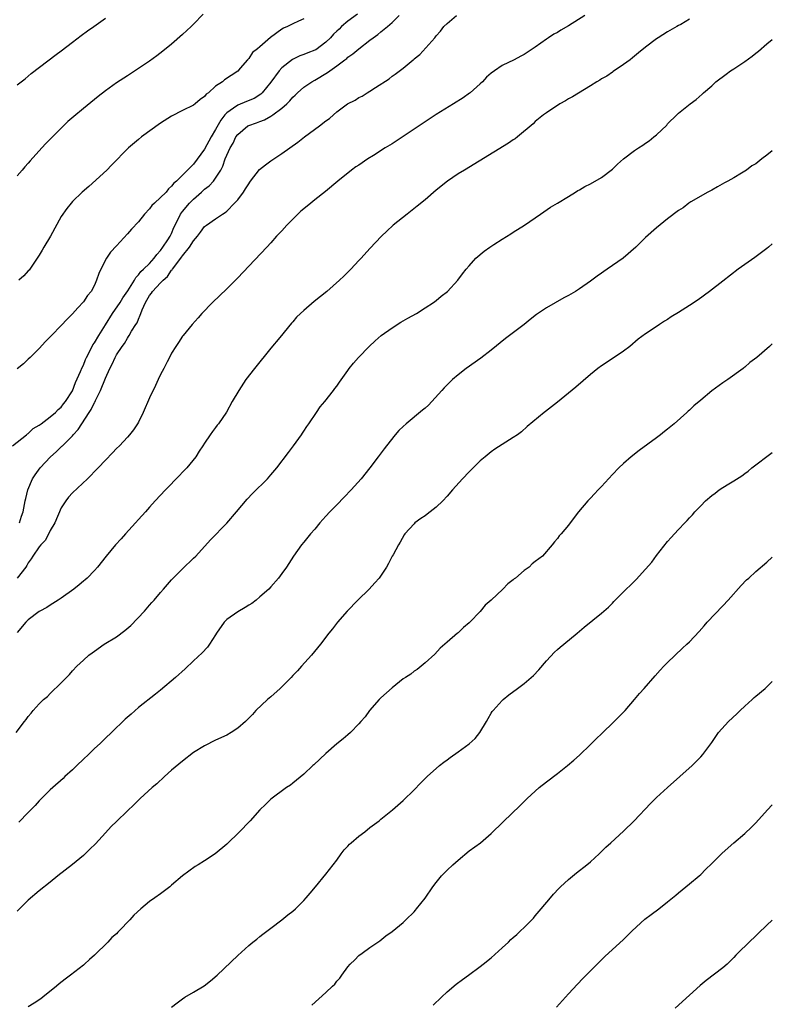
# Model space of a CAD drawing. Units: inches. Extents: x 2556000 to 2559000, y 1527000 to 1530000.
# Drawn here: x 2558863 to 2559000, y 1528014 to 1528192 of the extents above; entities that cross this region are included whole.
import ezdxf

# ---------------------------------------------------------------- set-up
doc = ezdxf.new("R2010")
doc.units = ezdxf.units.IN
doc.header["$MEASUREMENT"] = 0
doc.layers.add('LD25561527_10ft', color=254, linetype='Continuous')

msp = doc.modelspace()

# ---------------------------------------------------------------- linework, layer by layer
at = {"layer": 'LD25561527_10ft'}
for points, elevation in [([(2558862.15, 1528115), (2558864.68, 1528117), (2558864.85, 1528117.15), (2558865, 1528117.24), (2558865.9, 1528118.1), (2558867, 1528118.74), (2558867.13, 1528118.87), (2558867.35, 1528119), (2558869, 1528120.26), (2558869.93, 1528121), (2558870.44, 1528121.56), (2558871, 1528122), (2558871.4, 1528122.6), (2558871.77, 1528123), (2558873, 1528124.96), (2558873.56, 1528126.44), (2558874.49, 1528128.49), (2558874.79, 1528129.21), (2558875, 1528129.6), (2558875.39, 1528130.61), (2558875.55, 1528131), (2558876.16, 1528132.16), (2558876.71, 1528133.29), (2558877, 1528133.67), (2558877.78, 1528135), (2558879, 1528136.93), (2558880.27, 1528139), (2558881.66, 1528141), (2558882.18, 1528141.82), (2558883.07, 1528143.07), (2558884.25, 1528145), (2558884.49, 1528145.51), (2558885, 1528146.02), (2558885.42, 1528146.58), (2558885.9, 1528147), (2558887, 1528148.07), (2558887.84, 1528149), (2558888.32, 1528149.68), (2558889, 1528150.41), (2558889.43, 1528151), (2558890.32, 1528152.32), (2558890.75, 1528153), (2558891, 1528153.51), (2558891.44, 1528154.56), (2558891.65, 1528155), (2558892.62, 1528157), (2558892.78, 1528157.22), (2558893, 1528157.47), (2558894.28, 1528159), (2558895, 1528159.73), (2558896.42, 1528161), (2558897, 1528161.55), (2558897.84, 1528162.16), (2558898.6, 1528163), (2558899, 1528163.54), (2558899.97, 1528165), (2558900.31, 1528165.69), (2558900.75, 1528167), (2558901, 1528167.68), (2558901.62, 1528169), (2558902.15, 1528169.85), (2558902.69, 1528171), (2558903, 1528171.45), (2558904.86, 1528173), (2558905, 1528173.07), (2558906.42, 1528173.58), (2558907, 1528173.81), (2558907.88, 1528174.12), (2558909, 1528174.77), (2558909.36, 1528175), (2558911, 1528176.21), (2558911.91, 1528177), (2558912.48, 1528177.52), (2558913, 1528178.23), (2558913.43, 1528178.57), (2558913.86, 1528179), (2558915, 1528180), (2558916.45, 1528181), (2558917, 1528181.29), (2558919.31, 1528182.69), (2558919.73, 1528183), (2558921, 1528183.9), (2558922.44, 1528185), (2558922.78, 1528185.22), (2558923, 1528185.46), (2558923.9, 1528186.1), (2558924.99, 1528187), (2558927, 1528188.55), (2558927.59, 1528189), (2558928.43, 1528189.57), (2558929, 1528190.07), (2558930.17, 1528191), (2558931, 1528191.76), (2558932.28, 1528193)], 8220), ([(2558896.75, 1528193.25), (2558895, 1528191.45), (2558894.54, 1528191), (2558893, 1528189.58), (2558891, 1528187.85), (2558889.44, 1528186.56), (2558888.3, 1528185.7), (2558887, 1528184.77), (2558885, 1528183.4), (2558883, 1528182.07), (2558881, 1528180.79), (2558879, 1528179.37), (2558877.67, 1528178.33), (2558875, 1528176.16), (2558873.27, 1528174.73), (2558872.21, 1528173.79), (2558871, 1528172.62), (2558868.21, 1528169.79), (2558867.46, 1528169), (2558865.33, 1528166.67), (2558865, 1528166.27), (2558864.4, 1528165.6), (2558863.88, 1528165), (2558863, 1528163.92)], 8190), ([(2558924.76, 1528193.24), (2558923, 1528192.01), (2558921.85, 1528191), (2558921.43, 1528190.57), (2558921, 1528190.2), (2558920.39, 1528189.61), (2558919.85, 1528189), (2558919, 1528188.17), (2558917.18, 1528186.82), (2558917, 1528186.73), (2558915.75, 1528186.25), (2558915, 1528185.95), (2558914.27, 1528185.73), (2558912.94, 1528185.06), (2558911, 1528183.54), (2558910.5, 1528183), (2558909, 1528180.96), (2558907.43, 1528179), (2558907.22, 1528178.78), (2558906, 1528178), (2558904.59, 1528177.41), (2558903, 1528176.78), (2558902.22, 1528176.22), (2558901, 1528175.4), (2558900.64, 1528175), (2558899.93, 1528174.07), (2558899, 1528172.37), (2558898.17, 1528171), (2558897, 1528168.77), (2558895, 1528166.05), (2558893.87, 1528165), (2558891.9, 1528163), (2558891.39, 1528162.61), (2558891, 1528162.05), (2558890.43, 1528161.57), (2558890, 1528161), (2558887.93, 1528159), (2558887.44, 1528158.56), (2558887, 1528157.94), (2558886.09, 1528157), (2558885, 1528155.61), (2558883.73, 1528154.27), (2558883, 1528153.4), (2558881, 1528151.27), (2558879.91, 1528150.09), (2558879.19, 1528149), (2558878.14, 1528147), (2558877.79, 1528146.21), (2558877.4, 1528145), (2558877, 1528144.13), (2558876.4, 1528143), (2558875.76, 1528142.24), (2558875, 1528141.1), (2558873.98, 1528139.98), (2558873, 1528138.92), (2558872.03, 1528137.97), (2558871, 1528136.83), (2558869.2, 1528135), (2558869, 1528134.77), (2558868.11, 1528133.89), (2558867, 1528132.66), (2558865.36, 1528131), (2558865, 1528130.67), (2558864.12, 1528129.88), (2558863, 1528128.93)], 8210), ([(2558966.01, 1528193), (2558963, 1528191.16), (2558961.64, 1528190.36), (2558961, 1528189.95), (2558960.38, 1528189.62), (2558959.4, 1528189), (2558959, 1528188.73), (2558958.01, 1528188.01), (2558957, 1528187.3), (2558955, 1528185.97), (2558954.38, 1528185.62), (2558953.15, 1528185), (2558951, 1528183.94), (2558949.6, 1528183), (2558949, 1528182.55), (2558948.17, 1528181.84), (2558947.4, 1528181), (2558947, 1528180.62), (2558945.16, 1528179), (2558945.07, 1528178.93), (2558943.88, 1528178.12), (2558942.17, 1528177), (2558939, 1528175.04), (2558937, 1528173.76), (2558933, 1528171.07), (2558931, 1528169.77), (2558929.73, 1528169), (2558927.65, 1528167.65), (2558926.6, 1528167), (2558925, 1528165.91), (2558924.44, 1528165.56), (2558923.62, 1528165), (2558921.19, 1528163), (2558918.91, 1528161.09), (2558917, 1528159.62), (2558916.28, 1528159), (2558915, 1528157.98), (2558914.48, 1528157.52), (2558913, 1528156.09), (2558911.92, 1528155), (2558911, 1528153.97), (2558910.07, 1528153), (2558909, 1528151.79), (2558908.27, 1528151), (2558905, 1528147.58), (2558903, 1528145.43), (2558901, 1528143.43), (2558898.44, 1528141), (2558896.47, 1528139), (2558895.8, 1528138.2), (2558894.75, 1528137), (2558893.12, 1528135), (2558893, 1528134.84), (2558892.28, 1528133.72), (2558891.77, 1528133), (2558891, 1528131.77), (2558890.62, 1528131), (2558890.2, 1528130.2), (2558889.6, 1528129), (2558889, 1528127.9), (2558888.59, 1528127), (2558888.06, 1528125.94), (2558887, 1528123.66), (2558885.86, 1528121), (2558885, 1528119.29), (2558884.84, 1528119), (2558884.11, 1528117.89), (2558883.38, 1528117), (2558883, 1528116.56), (2558881.53, 1528115), (2558881, 1528114.48), (2558880.29, 1528113.71), (2558879, 1528112.41), (2558877.69, 1528111), (2558877, 1528110.31), (2558876.38, 1528109.62), (2558875.74, 1528109), (2558873, 1528106.47), (2558872.32, 1528105.68), (2558871.82, 1528105), (2558871, 1528103.73), (2558869.8, 1528101), (2558869, 1528099.64), (2558868.11, 1528097.89), (2558867.28, 1528097), (2558867, 1528096.65), (2558865.81, 1528095), (2558865.51, 1528094.49), (2558865, 1528093.79), (2558864.74, 1528093.26), (2558864.58, 1528093), (2558863, 1528091)], 8240), ([(2558863, 1528180.44), (2558864.44, 1528181.56), (2558865, 1528182.03), (2558865.51, 1528182.49), (2558870.07, 1528185.93), (2558871, 1528186.59), (2558873, 1528188.2), (2558874.58, 1528189.42), (2558875.76, 1528190.24), (2558876.9, 1528191), (2558879, 1528192.55)], 8180), ([(2558985, 1528192.35), (2558983.41, 1528191.42), (2558983, 1528191.18), (2558982.65, 1528191), (2558981, 1528190.05), (2558979.31, 1528189), (2558979, 1528188.79), (2558977, 1528187.28), (2558975.73, 1528186.27), (2558975, 1528185.65), (2558974.66, 1528185.34), (2558974.21, 1528185), (2558973, 1528184.11), (2558971.15, 1528182.85), (2558971, 1528182.77), (2558969.95, 1528182.05), (2558969, 1528181.52), (2558968.68, 1528181.32), (2558968.15, 1528181), (2558967, 1528180.26), (2558963.72, 1528178.28), (2558963, 1528177.88), (2558962.45, 1528177.55), (2558961.45, 1528177), (2558959, 1528175.37), (2558958.49, 1528175), (2558957, 1528173.79), (2558956.6, 1528173.4), (2558953.74, 1528171), (2558953.32, 1528170.68), (2558953, 1528170.47), (2558952.15, 1528169.85), (2558944.13, 1528165), (2558943, 1528164.3), (2558941.04, 1528163), (2558939, 1528161.35), (2558937, 1528159.62), (2558935.57, 1528158.43), (2558933.73, 1528157), (2558931.2, 1528155), (2558930.06, 1528153.94), (2558929.08, 1528153), (2558927, 1528150.75), (2558925.42, 1528149), (2558925, 1528148.57), (2558923.55, 1528147), (2558923, 1528146.45), (2558922.23, 1528145.77), (2558921.49, 1528145), (2558919.15, 1528143), (2558916.85, 1528141.15), (2558915, 1528139.54), (2558914.41, 1528139), (2558913.69, 1528138.31), (2558913, 1528137.49), (2558912.76, 1528137.24), (2558910.62, 1528134.62), (2558909, 1528132.67), (2558906.02, 1528129), (2558904.49, 1528127), (2558903.18, 1528125), (2558902.01, 1528123), (2558900.94, 1528121.06), (2558899.51, 1528119), (2558899.29, 1528118.71), (2558899, 1528118.29), (2558898.43, 1528117.57), (2558898.02, 1528117), (2558897, 1528115.49), (2558896.7, 1528115), (2558896.01, 1528113.99), (2558895.38, 1528113), (2558893.76, 1528111), (2558893, 1528110.22), (2558892.42, 1528109.58), (2558889.9, 1528107), (2558888.05, 1528105), (2558887, 1528103.85), (2558886.27, 1528103), (2558885, 1528101.62), (2558884.46, 1528101), (2558882.63, 1528099), (2558881.87, 1528098.13), (2558880.83, 1528097), (2558879.12, 1528095), (2558877.54, 1528093), (2558877, 1528092.4), (2558875.67, 1528091), (2558875.32, 1528090.68), (2558875, 1528090.42), (2558874.24, 1528089.76), (2558873.27, 1528089), (2558871, 1528087.36), (2558870.45, 1528087), (2558869, 1528086.06), (2558868.34, 1528085.66), (2558867.1, 1528085), (2558867, 1528084.93), (2558865, 1528083.4), (2558864.58, 1528083), (2558863, 1528081.16)], 8250), ([(2558915, 1528192.43), (2558914.02, 1528192.02), (2558913, 1528191.54), (2558912.01, 1528191), (2558911.28, 1528190.72), (2558911, 1528190.55), (2558908.97, 1528189.03), (2558907, 1528187.32), (2558906.62, 1528187), (2558905.71, 1528186.29), (2558905, 1528185.2), (2558904.89, 1528185.11), (2558904.78, 1528185), (2558903.47, 1528183.47), (2558903, 1528182.95), (2558900.62, 1528181.38), (2558900.23, 1528181), (2558899, 1528180.18), (2558897.7, 1528179), (2558897.27, 1528178.73), (2558897, 1528178.32), (2558896.21, 1528177.79), (2558895.29, 1528177), (2558895, 1528176.78), (2558893, 1528175.79), (2558891, 1528174.77), (2558889, 1528173.49), (2558885.56, 1528171), (2558885, 1528170.55), (2558883.17, 1528169), (2558880.13, 1528165.87), (2558879.23, 1528165), (2558875.98, 1528162.02), (2558874.81, 1528161), (2558873, 1528159.27), (2558872.76, 1528159), (2558871.99, 1528158.01), (2558871, 1528156.59), (2558869.01, 1528153), (2558867.83, 1528151), (2558867.54, 1528150.46), (2558867, 1528149.57), (2558866.63, 1528149), (2558865.26, 1528147), (2558865.15, 1528146.85), (2558865, 1528146.69), (2558864.17, 1528145.83), (2558863.3, 1528145)], 8200), ([(2558863.41, 1528101), (2558863.8, 1528102.2), (2558864.1, 1528103), (2558864.46, 1528105), (2558864.58, 1528105.42), (2558864.93, 1528107), (2558865.76, 1528109), (2558866.26, 1528109.74), (2558867.17, 1528111), (2558869.05, 1528113), (2558870.09, 1528113.91), (2558871.1, 1528114.9), (2558871.19, 1528115), (2558873, 1528116.8), (2558873.16, 1528117), (2558874.05, 1528117.95), (2558874.69, 1528119), (2558876.05, 1528121), (2558876.41, 1528121.59), (2558877, 1528122.82), (2558877.08, 1528122.92), (2558877.21, 1528123.21), (2558878.12, 1528125), (2558879, 1528127.27), (2558879.78, 1528129), (2558880.21, 1528129.79), (2558880.74, 1528131), (2558881, 1528131.47), (2558882.01, 1528133), (2558882.44, 1528133.56), (2558883, 1528134.52), (2558883.2, 1528134.8), (2558883.32, 1528135), (2558883.75, 1528135.75), (2558884.53, 1528137), (2558884.73, 1528137.27), (2558885, 1528137.98), (2558885.32, 1528138.68), (2558885.41, 1528139), (2558885.65, 1528139.65), (2558886.27, 1528141), (2558887, 1528142.24), (2558887.34, 1528142.66), (2558887.55, 1528143), (2558889, 1528144.55), (2558889.45, 1528145), (2558890.28, 1528145.72), (2558891, 1528146.81), (2558891.1, 1528146.9), (2558891.16, 1528147), (2558891.57, 1528147.57), (2558892.82, 1528149.18), (2558893, 1528149.44), (2558894.27, 1528151), (2558895, 1528152.15), (2558895.69, 1528153), (2558896.24, 1528153.76), (2558897, 1528154.75), (2558897.33, 1528155), (2558899, 1528156.14), (2558900.26, 1528157), (2558900.71, 1528157.29), (2558901, 1528157.52), (2558902.44, 1528159), (2558903, 1528159.62), (2558904.04, 1528161), (2558904.44, 1528161.56), (2558905, 1528162.5), (2558905.22, 1528162.78), (2558905.35, 1528163), (2558906.93, 1528165.07), (2558908.03, 1528165.97), (2558909, 1528166.68), (2558911, 1528167.97), (2558912.45, 1528169), (2558913.92, 1528170.08), (2558915.11, 1528171), (2558917.86, 1528173), (2558919, 1528173.9), (2558919.66, 1528174.34), (2558920.36, 1528175), (2558921, 1528175.54), (2558922.95, 1528177), (2558924.31, 1528177.69), (2558925, 1528178.15), (2558925.58, 1528178.42), (2558926.48, 1528179), (2558927, 1528179.31), (2558927.98, 1528179.98), (2558930.46, 1528181.54), (2558931, 1528182), (2558931.6, 1528182.4), (2558933, 1528183.47), (2558934.82, 1528185), (2558934.93, 1528185.07), (2558935, 1528185.15), (2558936.04, 1528185.96), (2558938.74, 1528189), (2558938.87, 1528189.13), (2558939, 1528189.33), (2558939.79, 1528190.21), (2558940.42, 1528191), (2558941, 1528191.6), (2558942.67, 1528193)], 8230), ([(2558862.82, 1528063), (2558864.31, 1528065), (2558864.64, 1528065.36), (2558865, 1528065.91), (2558865.51, 1528066.49), (2558865.87, 1528067), (2558867, 1528068.22), (2558867.77, 1528069), (2558868.47, 1528069.53), (2558869, 1528070.08), (2558871, 1528071.99), (2558872.47, 1528073.53), (2558873, 1528074.15), (2558873.84, 1528075), (2558875, 1528076.14), (2558876.02, 1528077), (2558876.58, 1528077.42), (2558877, 1528077.77), (2558878.8, 1528079), (2558881, 1528080.32), (2558882.52, 1528081.48), (2558883.6, 1528082.4), (2558886.08, 1528085), (2558887, 1528086.09), (2558887.45, 1528086.55), (2558887.84, 1528087), (2558889, 1528088.39), (2558889.56, 1528089), (2558891, 1528090.66), (2558893, 1528092.67), (2558895, 1528094.59), (2558895.4, 1528095), (2558898.06, 1528097.94), (2558901, 1528100.97), (2558902.79, 1528103), (2558904.71, 1528105.29), (2558905.68, 1528106.32), (2558908.4, 1528109), (2558909, 1528109.7), (2558910.1, 1528111), (2558912.19, 1528113.8), (2558913.13, 1528115), (2558914.57, 1528117), (2558914.73, 1528117.27), (2558915, 1528117.64), (2558915.53, 1528118.47), (2558915.92, 1528119), (2558917.29, 1528121), (2558917.96, 1528122.04), (2558918.82, 1528123), (2558920.37, 1528125), (2558920.62, 1528125.38), (2558921, 1528125.82), (2558921.47, 1528126.53), (2558923, 1528128.62), (2558923.25, 1528129), (2558924, 1528130), (2558924.89, 1528131), (2558926.87, 1528133), (2558927.95, 1528134.05), (2558929.02, 1528134.98), (2558931, 1528136.41), (2558932.61, 1528137.39), (2558933.88, 1528138.12), (2558935.46, 1528139), (2558937, 1528139.98), (2558938.55, 1528141), (2558939, 1528141.35), (2558939.9, 1528142.1), (2558941.04, 1528143), (2558942.92, 1528145), (2558943.79, 1528146.2), (2558944.48, 1528147), (2558945, 1528147.64), (2558946.21, 1528149), (2558947.72, 1528150.28), (2558948.73, 1528151), (2558949.49, 1528151.49), (2558951, 1528152.46), (2558952.56, 1528153.44), (2558953, 1528153.75), (2558955.01, 1528155), (2558957, 1528156.33), (2558957.93, 1528157), (2558959.74, 1528158.26), (2558961.02, 1528159), (2558963, 1528160.22), (2558964.31, 1528161), (2558964.73, 1528161.27), (2558965, 1528161.41), (2558966, 1528162), (2558967, 1528162.47), (2558969, 1528163.62), (2558971, 1528165.18), (2558971.93, 1528166.07), (2558973.02, 1528167), (2558975, 1528168.51), (2558975.71, 1528169), (2558976.49, 1528169.51), (2558977, 1528169.88), (2558977.68, 1528170.32), (2558978.52, 1528171), (2558979, 1528171.41), (2558980.84, 1528173.16), (2558981, 1528173.35), (2558982.67, 1528175), (2558983, 1528175.3), (2558985.11, 1528177), (2558986.19, 1528177.81), (2558987.25, 1528178.75), (2558987.5, 1528179), (2558989, 1528180.29), (2558989.78, 1528181), (2558991.6, 1528182.4), (2558992.42, 1528183), (2558993, 1528183.36), (2558995, 1528184.68), (2558996.36, 1528185.64), (2558997, 1528186.19), (2558997.47, 1528186.53), (2558999, 1528187.86), (2559000, 1528188.67)], 8260), ([(2559000, 1528168.49), (2558999, 1528167.68), (2558998.1, 1528167), (2558997, 1528166.14), (2558996.27, 1528165.73), (2558995.34, 1528165), (2558995, 1528164.77), (2558994.4, 1528164.4), (2558993, 1528163.61), (2558991.92, 1528163), (2558991.31, 1528162.69), (2558990.07, 1528161.93), (2558989, 1528161.37), (2558988.78, 1528161.22), (2558988.32, 1528161), (2558985.22, 1528159.22), (2558984.87, 1528159), (2558983.83, 1528158.17), (2558983, 1528157.66), (2558981, 1528156.13), (2558979, 1528154.53), (2558977, 1528152.77), (2558975.22, 1528151), (2558972.94, 1528149), (2558970.05, 1528147), (2558969.41, 1528146.59), (2558969, 1528146.29), (2558968.23, 1528145.77), (2558967, 1528144.84), (2558965, 1528143.45), (2558964.29, 1528143), (2558963, 1528142.23), (2558962.2, 1528141.8), (2558959, 1528139.98), (2558957.23, 1528138.77), (2558956.08, 1528137.92), (2558954.96, 1528137), (2558951.57, 1528134.43), (2558949, 1528132.36), (2558947.1, 1528130.9), (2558944.48, 1528129), (2558943, 1528127.86), (2558941.97, 1528127), (2558941, 1528126.07), (2558940.47, 1528125.53), (2558940.01, 1528125), (2558938.22, 1528123), (2558937.62, 1528122.38), (2558937, 1528121.84), (2558936.56, 1528121.44), (2558933.56, 1528119), (2558933, 1528118.49), (2558932.25, 1528117.75), (2558931.58, 1528117), (2558929.99, 1528115), (2558929.57, 1528114.43), (2558928.48, 1528113), (2558926.98, 1528111), (2558925.38, 1528109), (2558923.58, 1528107), (2558922.33, 1528105.67), (2558921, 1528104.31), (2558919.74, 1528103), (2558919, 1528102.2), (2558917.92, 1528101), (2558917, 1528099.88), (2558916.21, 1528099), (2558915, 1528097.49), (2558914.57, 1528097), (2558913.13, 1528095), (2558911.83, 1528093), (2558911, 1528091.86), (2558910.39, 1528091), (2558909, 1528089.44), (2558908.62, 1528089), (2558907, 1528087.57), (2558906.33, 1528087), (2558905.58, 1528086.42), (2558905, 1528086.09), (2558904.35, 1528085.65), (2558903, 1528084.87), (2558901, 1528083.46), (2558900.53, 1528083), (2558899.17, 1528081), (2558899, 1528080.71), (2558897.88, 1528079), (2558897.51, 1528078.49), (2558896.54, 1528077.46), (2558895, 1528075.98), (2558893.46, 1528074.54), (2558891.74, 1528073), (2558889, 1528070.7), (2558888.06, 1528069.94), (2558885, 1528067.5), (2558883.65, 1528066.35), (2558882.61, 1528065.39), (2558880.11, 1528063), (2558879, 1528061.96), (2558878.02, 1528061), (2558877, 1528060.07), (2558875.92, 1528059), (2558875, 1528058.16), (2558873.82, 1528057), (2558873, 1528056.23), (2558871.65, 1528055), (2558871.32, 1528054.67), (2558869.43, 1528053), (2558869, 1528052.59), (2558867.38, 1528051), (2558867, 1528050.61), (2558866.24, 1528049.76), (2558865, 1528048.46), (2558863.27, 1528046.73)], 8270), ([(2559000, 1528151.59), (2558999.32, 1528151), (2558999, 1528150.75), (2558996.84, 1528149.16), (2558993.82, 1528147), (2558991, 1528144.85), (2558988.61, 1528143), (2558986.53, 1528141.47), (2558985, 1528140.44), (2558983, 1528139.17), (2558981.65, 1528138.35), (2558981, 1528137.89), (2558980.42, 1528137.58), (2558979.54, 1528137), (2558977.85, 1528135.85), (2558977, 1528135.3), (2558975.68, 1528134.32), (2558974.14, 1528133), (2558973, 1528132.14), (2558971.31, 1528131), (2558969, 1528129.48), (2558968.36, 1528129), (2558967, 1528127.9), (2558964.35, 1528125.65), (2558961, 1528122.89), (2558958.82, 1528121.18), (2558958.58, 1528121), (2558955.53, 1528118.47), (2558954.47, 1528117.53), (2558953.75, 1528117), (2558953, 1528116.48), (2558949.65, 1528114.35), (2558949, 1528113.92), (2558947.88, 1528113), (2558947, 1528112.24), (2558945, 1528110.27), (2558943.76, 1528109), (2558941.97, 1528107), (2558941, 1528105.83), (2558940.2, 1528105), (2558939, 1528103.84), (2558937.94, 1528103), (2558937.39, 1528102.61), (2558937, 1528102.28), (2558936.2, 1528101.8), (2558935.15, 1528101), (2558935, 1528100.86), (2558933.33, 1528099), (2558933.18, 1528098.82), (2558932.49, 1528097.51), (2558932.19, 1528097), (2558931.23, 1528095.23), (2558931.05, 1528094.95), (2558930.35, 1528093.65), (2558930.02, 1528093), (2558928.69, 1528091), (2558927.88, 1528090.13), (2558926.86, 1528089), (2558924.8, 1528087), (2558922.85, 1528085), (2558921.11, 1528083), (2558920.19, 1528081.81), (2558919.53, 1528081), (2558918, 1528079), (2558916.4, 1528077), (2558914.6, 1528075), (2558913.82, 1528074.18), (2558913, 1528073.34), (2558912.71, 1528073), (2558910.73, 1528071), (2558909, 1528069.47), (2558908.43, 1528069), (2558906.32, 1528067), (2558905.71, 1528066.29), (2558904.72, 1528065.28), (2558904.43, 1528065), (2558903, 1528063.78), (2558901.84, 1528063), (2558901, 1528062.53), (2558899, 1528061.59), (2558897, 1528060.6), (2558895, 1528059.34), (2558893, 1528057.81), (2558891, 1528056.16), (2558889.7, 1528055), (2558888.3, 1528053.7), (2558887.51, 1528053), (2558885.31, 1528051), (2558884.14, 1528049.86), (2558883, 1528048.8), (2558881, 1528046.86), (2558880.07, 1528045.93), (2558879, 1528044.8), (2558877.19, 1528042.81), (2558876.19, 1528041.81), (2558875.33, 1528041), (2558875, 1528040.71), (2558873, 1528039.03), (2558870.39, 1528037), (2558869, 1528035.88), (2558867, 1528034.26), (2558865, 1528032.56), (2558863, 1528030.61)], 8280), ([(2559000, 1528133.48), (2558999.47, 1528133), (2558997.17, 1528131), (2558995.91, 1528130.09), (2558995, 1528129.23), (2558994.86, 1528129.14), (2558994.71, 1528129), (2558991.94, 1528127), (2558991, 1528126.42), (2558989, 1528124.95), (2558987, 1528123.28), (2558985.79, 1528122.21), (2558985, 1528121.46), (2558984.75, 1528121.25), (2558984.48, 1528121), (2558982.19, 1528119), (2558981, 1528118.02), (2558980.41, 1528117.59), (2558979.72, 1528117), (2558979, 1528116.45), (2558975.85, 1528114.15), (2558974.38, 1528113), (2558973, 1528111.79), (2558972.15, 1528111), (2558971, 1528109.81), (2558969, 1528107.63), (2558968.39, 1528107), (2558967.74, 1528106.26), (2558967, 1528105.48), (2558966.51, 1528105), (2558964.83, 1528103), (2558964.03, 1528101.97), (2558963, 1528100.61), (2558961.66, 1528099), (2558961.34, 1528098.66), (2558961, 1528098.19), (2558960.45, 1528097.55), (2558960.07, 1528097), (2558958.3, 1528095), (2558957, 1528093.98), (2558956.44, 1528093.56), (2558955.86, 1528093), (2558955, 1528092.39), (2558953.39, 1528091), (2558953.16, 1528090.84), (2558953, 1528090.69), (2558952.02, 1528089.98), (2558951.09, 1528089), (2558948.99, 1528087), (2558947.9, 1528086.1), (2558947, 1528084.96), (2558945.1, 1528083), (2558945, 1528082.87), (2558943.94, 1528082.06), (2558943, 1528081.08), (2558942.88, 1528081), (2558941, 1528079.4), (2558939.73, 1528078.27), (2558938.78, 1528077.22), (2558937, 1528075.61), (2558936.31, 1528075), (2558935.56, 1528074.44), (2558935, 1528074.09), (2558934.4, 1528073.6), (2558933.44, 1528073), (2558933, 1528072.7), (2558931, 1528071.1), (2558929, 1528069.3), (2558928.69, 1528069), (2558926.89, 1528067), (2558926.15, 1528065.85), (2558925.34, 1528065), (2558925, 1528064.59), (2558923.44, 1528063), (2558923, 1528062.58), (2558922.16, 1528061.84), (2558921, 1528060.94), (2558919, 1528059.2), (2558916.84, 1528057.16), (2558916.63, 1528057), (2558915, 1528055.47), (2558913.64, 1528054.36), (2558913, 1528053.8), (2558912.55, 1528053.45), (2558911.84, 1528053), (2558909, 1528050.88), (2558908.05, 1528049.95), (2558907.03, 1528049), (2558905.28, 1528047), (2558905.13, 1528046.87), (2558903.34, 1528045), (2558901, 1528042.77), (2558898.9, 1528041), (2558897, 1528039.74), (2558895.8, 1528039), (2558895.29, 1528038.71), (2558893, 1528037.03), (2558891, 1528035.31), (2558890.67, 1528035), (2558889.69, 1528034.31), (2558889, 1528033.76), (2558887.97, 1528033), (2558887, 1528032.34), (2558885.41, 1528031), (2558884.13, 1528029.87), (2558883.45, 1528029), (2558881.51, 1528027), (2558881.24, 1528026.76), (2558881, 1528026.51), (2558880.17, 1528025.83), (2558879.41, 1528025), (2558877, 1528022.6), (2558876.14, 1528021.86), (2558875.23, 1528021), (2558875, 1528020.81), (2558872.67, 1528019), (2558871.71, 1528018.29), (2558870.6, 1528017.4), (2558870.14, 1528017), (2558867.64, 1528015), (2558867.28, 1528014.72), (2558866.09, 1528013.91), (2558865, 1528013.24)], 8290), ([(2558891, 1528013.21), (2558892.01, 1528013.99), (2558893, 1528014.71), (2558893.43, 1528015), (2558895, 1528015.88), (2558896.92, 1528017.08), (2558898.06, 1528017.94), (2558899.27, 1528019), (2558903, 1528022.58), (2558905, 1528024.35), (2558905.77, 1528025), (2558906.47, 1528025.53), (2558907, 1528025.98), (2558907.59, 1528026.41), (2558909, 1528027.54), (2558911, 1528029.03), (2558912.09, 1528029.91), (2558913, 1528030.57), (2558913.48, 1528031), (2558915, 1528032.5), (2558915.45, 1528033), (2558916.12, 1528033.88), (2558917.1, 1528035), (2558919, 1528037.3), (2558920.31, 1528039), (2558921, 1528039.87), (2558921.76, 1528041), (2558922.3, 1528041.7), (2558923, 1528042.41), (2558923.27, 1528042.73), (2558923.57, 1528043), (2558925, 1528044.22), (2558926.05, 1528045), (2558927, 1528045.76), (2558928.66, 1528047), (2558929, 1528047.3), (2558931.07, 1528049), (2558933, 1528050.68), (2558935, 1528052.61), (2558936.18, 1528053.82), (2558937.37, 1528055), (2558939.6, 1528057), (2558940.38, 1528057.62), (2558941, 1528058.06), (2558941.53, 1528058.47), (2558943, 1528059.47), (2558945, 1528060.94), (2558946.07, 1528061.93), (2558946.94, 1528063), (2558948.14, 1528065), (2558948.44, 1528065.56), (2558949, 1528066.5), (2558949.2, 1528066.8), (2558949.36, 1528067), (2558951, 1528068.82), (2558951.19, 1528069), (2558952.19, 1528069.81), (2558953.79, 1528071), (2558955, 1528071.87), (2558956.67, 1528073.33), (2558957.64, 1528074.36), (2558959, 1528075.99), (2558960.45, 1528077.55), (2558961, 1528078.06), (2558961.5, 1528078.5), (2558962.15, 1528079), (2558964.61, 1528081), (2558965.89, 1528082.11), (2558969, 1528084.63), (2558970.29, 1528085.71), (2558971, 1528086.46), (2558971.27, 1528086.73), (2558971.51, 1528087), (2558973.48, 1528089), (2558974.28, 1528089.72), (2558975, 1528090.45), (2558975.28, 1528090.72), (2558977, 1528092.6), (2558978.13, 1528093.87), (2558979, 1528095.09), (2558981, 1528097.65), (2558981.66, 1528098.34), (2558982.23, 1528099), (2558983, 1528099.82), (2558984.11, 1528101), (2558984.56, 1528101.44), (2558985, 1528101.95), (2558985.52, 1528102.48), (2558985.92, 1528103), (2558987, 1528104.08), (2558987.88, 1528105), (2558989, 1528105.97), (2558989.61, 1528106.39), (2558990.36, 1528107), (2558991, 1528107.44), (2558992.11, 1528108.11), (2558993, 1528108.61), (2558994.46, 1528109.54), (2558995, 1528109.97), (2558995.59, 1528110.41), (2558996.29, 1528111), (2559000, 1528113.8)], 8300), ([(2558916.48, 1528013.52), (2558919, 1528015.83), (2558920.19, 1528017), (2558920.62, 1528017.38), (2558921, 1528017.88), (2558921.55, 1528018.45), (2558921.91, 1528019), (2558923, 1528020.5), (2558923.41, 1528021), (2558924.25, 1528021.75), (2558925, 1528022.53), (2558925.61, 1528023), (2558927, 1528024.01), (2558928.77, 1528025.23), (2558929.88, 1528026.13), (2558931, 1528026.91), (2558933, 1528028.57), (2558933.49, 1528029), (2558935, 1528030.5), (2558935.23, 1528030.77), (2558935.45, 1528031), (2558937, 1528032.96), (2558938.4, 1528035), (2558939, 1528035.79), (2558939.97, 1528037), (2558941, 1528038.03), (2558942.03, 1528039), (2558943, 1528039.86), (2558945, 1528041.51), (2558947.07, 1528043), (2558949, 1528044.69), (2558951.18, 1528046.82), (2558954.26, 1528049.74), (2558955.54, 1528051), (2558957, 1528052.38), (2558957.71, 1528053), (2558959, 1528054.04), (2558961, 1528055.56), (2558962.84, 1528057), (2558964, 1528058), (2558965, 1528058.87), (2558967, 1528060.81), (2558968.08, 1528061.92), (2558969, 1528062.76), (2558971.33, 1528065), (2558972.15, 1528065.85), (2558973.28, 1528067), (2558975.02, 1528069), (2558975.93, 1528070.07), (2558976.77, 1528071), (2558978.73, 1528073.27), (2558979.68, 1528074.32), (2558980.32, 1528075), (2558981, 1528075.68), (2558983.72, 1528078.28), (2558984.52, 1528079), (2558985, 1528079.46), (2558986.71, 1528081.29), (2558987.63, 1528082.37), (2558988.18, 1528083), (2558991, 1528085.95), (2558991.97, 1528087), (2558994.35, 1528089.65), (2558995.34, 1528090.66), (2558995.71, 1528091), (2558997, 1528092.17), (2558999, 1528093.87), (2559000, 1528094.79)], 8310), ([(2558938.44, 1528013.56), (2558939.96, 1528015), (2558941, 1528015.94), (2558942.65, 1528017.35), (2558943.78, 1528018.22), (2558944.88, 1528019), (2558947, 1528020.57), (2558947.56, 1528021), (2558949, 1528022.16), (2558951, 1528023.96), (2558952.12, 1528025), (2558952.56, 1528025.44), (2558953, 1528025.81), (2558953.62, 1528026.38), (2558954.34, 1528027), (2558955, 1528027.63), (2558956.35, 1528029), (2558956.65, 1528029.35), (2558957, 1528029.73), (2558958.07, 1528031), (2558959.73, 1528033), (2558960.32, 1528033.68), (2558961.29, 1528034.71), (2558961.58, 1528035), (2558963, 1528036.31), (2558964.48, 1528037.52), (2558966.37, 1528039), (2558967, 1528039.54), (2558968.61, 1528041), (2558969.82, 1528042.18), (2558970.73, 1528043), (2558973, 1528045.11), (2558974.94, 1528047), (2558977.89, 1528050.11), (2558979, 1528051.22), (2558981, 1528053.05), (2558985.44, 1528057), (2558987, 1528058.6), (2558987.37, 1528059), (2558989, 1528061.17), (2558990.25, 1528063), (2558992.06, 1528065), (2558993.59, 1528066.41), (2558994.17, 1528067), (2558995, 1528067.8), (2558996.35, 1528069), (2558996.68, 1528069.32), (2558997, 1528069.6), (2558998.7, 1528071), (2558999, 1528071.3), (2559000, 1528072.23)], 8320), ([(2558960.83, 1528013.17), (2558963, 1528015.58), (2558964.64, 1528017.36), (2558965.61, 1528018.39), (2558968.21, 1528021), (2558969.64, 1528022.36), (2558973, 1528025.46), (2558973.76, 1528026.24), (2558974.57, 1528027), (2558976.88, 1528029.12), (2558977.99, 1528030.01), (2558979.38, 1528031), (2558981, 1528032.26), (2558981.9, 1528033), (2558982.48, 1528033.52), (2558983, 1528033.92), (2558985, 1528035.55), (2558986.71, 1528037), (2558987, 1528037.26), (2558987.86, 1528038.14), (2558989, 1528039.24), (2558990.89, 1528041.11), (2558993, 1528042.97), (2558995, 1528044.69), (2558996.2, 1528045.8), (2558997, 1528046.62), (2558999.15, 1528049), (2559000, 1528049.85)], 8330), ([(2559000, 1528028.94), (2558999, 1528028.04), (2558997.46, 1528026.54), (2558997, 1528026.15), (2558995.77, 1528025), (2558993.75, 1528023), (2558993.4, 1528022.6), (2558993, 1528022.2), (2558991.79, 1528021), (2558991, 1528020.29), (2558987.98, 1528018.02), (2558986.89, 1528017.11), (2558985, 1528015.35), (2558982.35, 1528013)], 8340)]:
    msp.add_lwpolyline(points, dxfattribs=dict(at, elevation=elevation))

doc.saveas('drawing.dxf')
